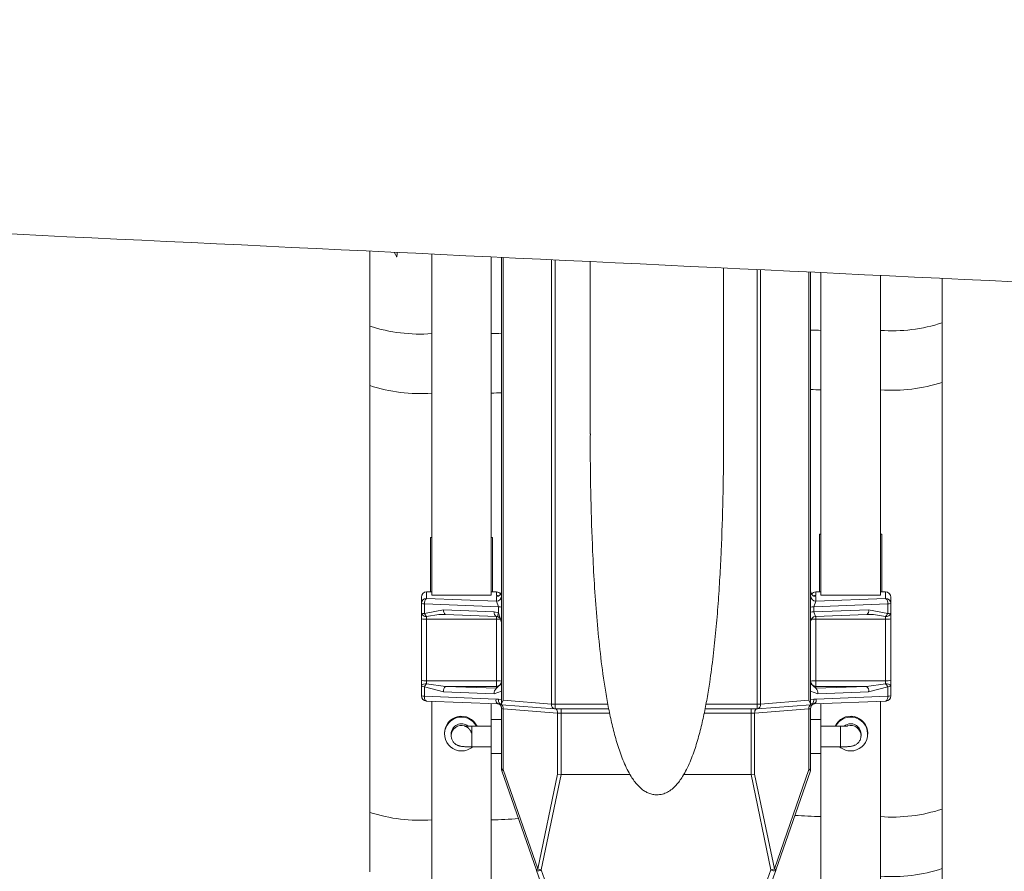
# Model space of a CAD drawing. Units: millimetres. Extents: x 0 to 0.596, y 0 to 0.42.
# Drawn here: x 0.128 to 0.148, y 0.123 to 0.14 of the extents above; entities that cross this region are included whole.
import ezdxf

# ---------------------------------------------------------------- set-up
doc = ezdxf.new("R2010")
doc.units = ezdxf.units.MM

msp = doc.modelspace()

# ---------------------------------------------------------------- linework, layer by layer
at = {"color": 7, "linetype": 'Continuous', "lineweight": 15}
for p, q in [((0.1352476106372719, 0.1353500319638917), (0.1352476106372719, 0.1338937286124406)), ((0.1357215417687633, 0.1353274487828527), (0.1357683747803378, 0.1352389242776847)), ((0.136447610637272, 0.1352928510457242), (0.1364476106372722, 0.1286712164722329)), ((0.137603610637272, 0.1352377667612229), (0.1376036106372722, 0.1286712164722329)), ((0.137803610637272, 0.1265609874687526), (0.137803610637272, 0.1352282366081949)), ((0.1395256796444628, 0.1351461787023791), (0.139525673500445, 0.1317980646554594)), ((0.142112905179951, 0.1317980656782096), (0.1421128993449856, 0.135022895704065)), ((0.143803610637272, 0.1349423320173574), (0.143803610637272, 0.1265609874687526)), ((0.144003610637272, 0.1349328018643295), (0.1440036106372722, 0.1286712164722329)), ((0.145159610637272, 0.1348777175798281), (0.1451596106372722, 0.1286712164722329)), ((0.1463596106372719, 0.1339573810234817), (0.1463596106372719, 0.1348205366616606)), ((0.1352476106372719, 0.1338937286124406), (0.1352476106372719, 0.1327381427626542)), ((0.1463596106372719, 0.1328017951736953), (0.1463596106372719, 0.1339573810234817)), ((0.1352476106372719, 0.1327381427626542), (0.1352476106372719, 0.1244521972473954)), ((0.1463596106372719, 0.1245158496584365), (0.1463596106372719, 0.1328017951736953)), ((0.144003610637272, 0.1298507763742394), (0.1439772079970079, 0.1298515877170353)), ((0.1451860132775359, 0.1298515877170353), (0.145159610637272, 0.1298507763742394)), ((0.136447610637272, 0.1297871239631983), (0.1364212079970079, 0.1297879353059942)), ((0.1376300132775359, 0.1297879353059942), (0.137603610637272, 0.1297871239631983)), ((0.1364476106372722, 0.128732606022347), (0.1363476106372722, 0.128732606022347)), ((0.1363476106372722, 0.1287322254921563), (0.1363476106372722, 0.1286071517330163)), ((0.1364476106372722, 0.1287322254921563), (0.1363476106372722, 0.1287322254921563)), ((0.1364476106372722, 0.1286712164722329), (0.1376036106372722, 0.1286712164722329)), ((0.1377036106372722, 0.128732606022347), (0.1376036106372722, 0.128732606022347)), ((0.1377036106372722, 0.1287322254921563), (0.1376036106372722, 0.1287322254921563)), ((0.1377036106372722, 0.1286625008979581), (0.1377036106372722, 0.1287322254921563)), ((0.1377036106372722, 0.1285545307849834), (0.1377036106372722, 0.1286450697494086)), ((0.1438881511395565, 0.1286604072953518), (0.1438943846542955, 0.128661056513408)), ((0.1440036106372722, 0.1287326060223471), (0.1439036106372722, 0.1287326060223471)), ((0.1439036106372722, 0.1287322254921562), (0.1439036106372722, 0.1286625008979582)), ((0.1440036106372722, 0.1287322254921562), (0.1439036106372722, 0.1287322254921562)), ((0.1439036106372722, 0.1286450697494086), (0.1439036106372722, 0.1285545307849834)), ((0.1451596106372722, 0.1286712164722329), (0.1440036106372722, 0.1286712164722329)), ((0.1452596106372722, 0.1287326060223471), (0.1451596106372722, 0.1287326060223471)), ((0.1452596106372722, 0.1287322254921562), (0.1451596106372722, 0.1287322254921562)), ((0.1452596106372722, 0.1286071517330163), (0.1452596106372722, 0.1287322254921562)), ((0.1362476106372722, 0.1285075322632071), (0.1362476106372722, 0.1286326060223471)), ((0.1362476106372722, 0.1283213581555241), (0.1362476106372722, 0.1285075322632071)), ((0.1377442858517558, 0.1284437924165711), (0.1363069354227886, 0.1284995702500724)), ((0.1363069354227886, 0.1284995702500724), (0.1363069354227886, 0.1283133961423894)), ((0.1363476106372722, 0.1286071517330163), (0.1377036106372722, 0.1285545307849834)), ((0.1377442858517557, 0.1284437924165711), (0.1377036106372722, 0.1285545307849834)), ((0.1439036106372722, 0.1285545307849833), (0.1438629354227886, 0.1284437924165711)), ((0.1453002858517558, 0.1284995702500724), (0.1438629354227886, 0.1284437924165711)), ((0.1439036106372722, 0.1285545307849834), (0.1452596106372722, 0.1286071517330163)), ((0.1453002858517558, 0.1283133961423895), (0.1453002858517558, 0.1284995702500724)), ((0.1453596106372722, 0.1286326060223471), (0.1453596106372722, 0.1285075322632071)), ((0.1453596106372722, 0.1285075322632071), (0.1453596106372722, 0.1283213581555241)), ((0.1362476106372722, 0.1282117295730728), (0.1362476106372722, 0.1283213581555241)), ((0.1366773788070341, 0.1283855753510069), (0.1363069354227885, 0.1283133961423895)), ((0.1366789048087316, 0.1282942984245233), (0.1365842716483427, 0.1282919927625536)), ((0.1365845231712077, 0.1282920052678146), (0.1367085394268418, 0.1282948192183375)), ((0.1366773788070341, 0.1283855753510069), (0.1376629354227886, 0.1283473298322303)), ((0.136714176339245, 0.1282936125745237), (0.1376997329549995, 0.1282553670557471)), ((0.1377442858517558, 0.1283269464602731), (0.1376629354227886, 0.1283473298322303)), ((0.1377442858517558, 0.1283269464602731), (0.1377442858517558, 0.1284437924165711)), ((0.1378036106372722, 0.1281369719940089), (0.1377442858517558, 0.1283269464602731)), ((0.1438629354227886, 0.1284437924165711), (0.1438629354227886, 0.1283441729467619)), ((0.1438629354227886, 0.1283441729467619), (0.1449298424675103, 0.1283855753510069)), ((0.1438997329549996, 0.1282550661010017), (0.1448930449352993, 0.1282936125745237)), ((0.1448986818477025, 0.1282948192183375), (0.1450226981033366, 0.1282920052678146)), ((0.1450230622862119, 0.1282919871496604), (0.1449283164658129, 0.1282942984245233)), ((0.1453002858517557, 0.1283133961423895), (0.1449298424675103, 0.1283855753510069)), ((0.1453596106372722, 0.1283213581555241), (0.1453596106372722, 0.1282117295730728)), ((0.136247610637272, 0.1270162959353627), (0.1362476106372722, 0.1282117295730728)), ((0.1363476106372722, 0.1282578282900237), (0.1363476106372722, 0.128203013998798)), ((0.1377036106372722, 0.128203013998798), (0.1363476106372722, 0.128203013998798)), ((0.1363476106372722, 0.128203013998798), (0.136347610637272, 0.127007580361088)), ((0.137703610637272, 0.1270075803610879), (0.1377036106372722, 0.128203013998798)), ((0.1378036106372722, 0.1281369719940089), (0.1377971838529855, 0.1281782570812185)), ((0.1452596106372722, 0.128203013998798), (0.1439036106372722, 0.128203013998798)), ((0.1439036106372722, 0.128203013998798), (0.143903610637272, 0.1270075803610879)), ((0.1452596106372722, 0.128203013998798), (0.1452596106372722, 0.1282578282900237)), ((0.145259610637272, 0.1270075803610879), (0.1452596106372722, 0.128203013998798)), ((0.1453596106372722, 0.1282117295730728), (0.145359610637272, 0.1270162959353627)), ((0.136247610637272, 0.1269005559143249), (0.136247610637272, 0.1270162959353627)), ((0.136347610637272, 0.127007580361088), (0.137703610637272, 0.1270075803610879)), ((0.136347610637272, 0.127007580361088), (0.136347610637272, 0.126949710350569)), ((0.1363476106372722, 0.126949710350569), (0.1367180540215175, 0.1268992453170041)), ((0.137703610637272, 0.1270075803610879), (0.137703610637272, 0.126899245317004)), ((0.137703610637272, 0.1268609997982274), (0.137803610637272, 0.1269528580662618)), ((0.143803610637272, 0.1269528580662618), (0.143903610637272, 0.1268609997982274)), ((0.143903610637272, 0.1270075803610879), (0.145259610637272, 0.1270075803610879)), ((0.143903610637272, 0.1270075803610879), (0.143903610637272, 0.126899245317004)), ((0.1448891672530265, 0.126899245317004), (0.1452596106372719, 0.126949710350569)), ((0.145259610637272, 0.126949710350569), (0.145259610637272, 0.1270075803610879)), ((0.145359610637272, 0.1270162959353627), (0.145359610637272, 0.1269005559143249)), ((0.136247610637272, 0.1267143818066419), (0.136247610637272, 0.1269005559143249)), ((0.1363069354227884, 0.1268925939011902), (0.1363069354227884, 0.1267064197935072)), ((0.1363069354227884, 0.1268925939011901), (0.1366773788070339, 0.1267916638340601)), ((0.1376629354227884, 0.1267534183152836), (0.1366773788070339, 0.1267916638340602)), ((0.1367180540215175, 0.126899245317004), (0.137703610637272, 0.1268609997982274)), ((0.137703610637272, 0.126899245317004), (0.1367180540215175, 0.126899245317004)), ((0.1376629354227884, 0.1267534183152835), (0.137803610637272, 0.12680557560469)), ((0.137703610637272, 0.1268609997982274), (0.137703610637272, 0.126899245317004)), ((0.143803610637272, 0.12680557560469), (0.1439442858517556, 0.1267534183152836)), ((0.143903610637272, 0.126899245317004), (0.143903610637272, 0.1268609997982274)), ((0.143903610637272, 0.1268609997982274), (0.1448891672530265, 0.1268992453170041)), ((0.1448891672530265, 0.1268992453170041), (0.143903610637272, 0.126899245317004)), ((0.1449298424675101, 0.1267916638340602), (0.1439442858517556, 0.1267534183152835)), ((0.1449298424675101, 0.1267916638340601), (0.1453002858517556, 0.1268925939011901)), ((0.1453002858517556, 0.1267064197935072), (0.1453002858517556, 0.1268925939011901)), ((0.145359610637272, 0.1269005559143249), (0.145359610637272, 0.126714381806642)), ((0.1363069354227884, 0.1267064197935072), (0.1376959432895076, 0.1266525179419055)), ((0.1363437329549994, 0.126614457017024), (0.1377327408217186, 0.1265605551654223)), ((0.136447610637272, 0.126610425938764), (0.1364476106372722, 0.1192073668403613)), ((0.137603610637272, 0.1265655661925058), (0.137603610637272, 0.1262535131584014)), ((0.137803610637272, 0.1266436545032501), (0.1377437697056448, 0.1266493808306146)), ((0.1377673336523868, 0.1265612896014816), (0.1377914792097712, 0.1265564463676581)), ((0.1377903907977235, 0.1265565374026452), (0.1377768375166741, 0.126557633095441)), ((0.1378364203752459, 0.1266283144844847), (0.137803610637272, 0.1265609874687526)), ((0.137803610637272, 0.1265423641940964), (0.137803610637272, 0.1265609874687526)), ((0.137803610637272, 0.1265423641940964), (0.1388343294390722, 0.1264608683108204)), ((0.137836420375246, 0.1266283144844847), (0.1387750212814232, 0.1265541020904168)), ((0.1427728918354718, 0.1264608683108204), (0.143803610637272, 0.1265423641940964)), ((0.1428321999931207, 0.1265541020904168), (0.143770800899298, 0.1266283144844848)), ((0.143803610637272, 0.1265609874687525), (0.143770800899298, 0.1266283144844848)), ((0.1438634515688992, 0.1266493808306145), (0.143803610637272, 0.12664365450325)), ((0.143803610637272, 0.1265609874687526), (0.143803610637272, 0.1265423641940964)), ((0.1438157420647727, 0.1265564463676581), (0.1438398876221573, 0.1265612896014816)), ((0.1438303837578699, 0.126557633095441), (0.1438168304768204, 0.1265565374026451)), ((0.1438303837578698, 0.1265576339450904), (0.1438282685130627, 0.1265574666989476)), ((0.1438634515688992, 0.1266493808306145), (0.1439112779850363, 0.1266525179419055)), ((0.1438744804528254, 0.1265605551654223), (0.1452634883195446, 0.126614457017024)), ((0.1439112779850363, 0.1266525179419055), (0.1453002858517556, 0.1267064197935072)), ((0.144003610637272, 0.1265655661925058), (0.144003610637272, 0.1262535131584014)), ((0.145159610637272, 0.1266104259387639), (0.1451596106372722, 0.1192073668403613)), ((0.137803610637272, 0.1252939654333868), (0.137803610637272, 0.1264708335442782)), ((0.138890823999955, 0.1263810098736227), (0.137836420375246, 0.1264643784457056)), ((0.137836420375246, 0.1264643784457056), (0.137836420375246, 0.1252875103348142)), ((0.1388422115434492, 0.1264605571889894), (0.1398856334262522, 0.1264605571889894)), ((0.138890823999955, 0.1251961085422789), (0.138890823999955, 0.1263810098736227)), ((0.138958014261981, 0.1263787493979205), (0.138958014261981, 0.1251847973699638)), ((0.1417529450787438, 0.1264605571889894), (0.1427650097310947, 0.1264605571889894)), ((0.142649207012563, 0.1251847973699639), (0.142649207012563, 0.1263787493979205)), ((0.143770800899298, 0.1264643784457056), (0.142716397274589, 0.1263810098736227)), ((0.142716397274589, 0.1263810098736227), (0.142716397274589, 0.1251961085422789)), ((0.143770800899298, 0.1252875103348142), (0.143770800899298, 0.1264643784457056)), ((0.143803610637272, 0.1264708335442782), (0.143803610637272, 0.1252939654333868)), ((0.137803610637272, 0.1262535131584014), (0.137603610637272, 0.1262535131584014)), ((0.137603610637272, 0.1255935131584014), (0.137603610637272, 0.1262535131584014)), ((0.144003610637272, 0.1262535131584014), (0.143803610637272, 0.1262535131584014)), ((0.144003610637272, 0.1262535131584014), (0.144003610637272, 0.1255935131584013)), ((0.136695610637272, 0.1259907735507945), (0.136695610637272, 0.125973342402245)), ((0.136825610637272, 0.125973342402245), (0.136825610637272, 0.1259409443069509)), ((0.137603610637272, 0.1261235131584013), (0.137225610637272, 0.1261235131584013)), ((0.144381610637272, 0.1261235131584014), (0.144003610637272, 0.1261235131584014)), ((0.144781610637272, 0.1259409443069509), (0.144781610637272, 0.125973342402245)), ((0.144911610637272, 0.125973342402245), (0.144911610637272, 0.1259907735507945)), ((0.136825610637272, 0.1259409443069509), (0.1368263789221621, 0.12593188324857)), ((0.1368258138416406, 0.1259319652567297), (0.136825610637272, 0.1259409443069509)), ((0.137225610637272, 0.1257235131584014), (0.137603610637272, 0.1257235131584014)), ((0.137603610637272, 0.1255935131584014), (0.137803610637272, 0.1255935131584014)), ((0.137603610637272, 0.1255935131584014), (0.1376036106372722, 0.1192073668403613)), ((0.143803610637272, 0.1255935131584013), (0.144003610637272, 0.1255935131584013)), ((0.144003610637272, 0.1257235131584014), (0.144381610637272, 0.1257235131584014)), ((0.144003610637272, 0.1255935131584014), (0.1440036106372722, 0.1192073668403613)), ((0.1378091351158363, 0.125261187760354), (0.1384800190682851, 0.1233274900519502)), ((0.137836420375246, 0.1252875103348142), (0.1385073043276948, 0.1233538126264104)), ((0.1430999169468492, 0.1233538126264104), (0.143770800899298, 0.1252875103348142)), ((0.1431272022062589, 0.1233274900519502), (0.1437980861587077, 0.125261187760354)), ((0.1385073043276948, 0.1233538126264104), (0.138890823999955, 0.1251961085422789)), ((0.138959855232961, 0.1251847064426794), (0.1385744945897208, 0.1233335671386798)), ((0.1388908239999549, 0.1251961085422789), (0.138958014261981, 0.1251847973699638)), ((0.138958014261981, 0.1251847973699639), (0.138959855232961, 0.1251847064426794)), ((0.138959855232961, 0.1251847064426794), (0.1402999799086165, 0.1251847064426795)), ((0.1413385986276418, 0.1251847064426795), (0.142647366041583, 0.1251847064426795)), ((0.142647366041583, 0.1251847064426795), (0.142649207012563, 0.1251847973699639)), ((0.1430327266848231, 0.1233335671386798), (0.142647366041583, 0.1251847064426795)), ((0.142649207012563, 0.1251847973699638), (0.142716397274589, 0.1251961085422789)), ((0.142716397274589, 0.1251961085422789), (0.1430999169468492, 0.1233538126264104)), ((0.1352476106372719, 0.1244521972473954), (0.1352476106372719, 0.123296611397609)), ((0.1463596106372719, 0.1233602638086501), (0.1463596106372719, 0.1245158496584365)), ((0.1384800190682851, 0.1233274900519502), (0.1384802676570086, 0.1233269095516044)), ((0.1384804840245689, 0.1233261794038183), (0.1384802676570086, 0.1233269095516044)), ((0.1384804840245689, 0.1233261794038183), (0.138740189660366, 0.1226099495409162)), ((0.1385744945897208, 0.1233335671386798), (0.1388342002255178, 0.1226173372757777)), ((0.1427730210490261, 0.1226173372757777), (0.1430327266848231, 0.1233335671386798)), ((0.142867031614178, 0.1226099495409162), (0.143126737249975, 0.1233261794038183)), ((0.1431269536175354, 0.1233269095516044), (0.143126737249975, 0.1233261794038183)), ((0.1431269536175354, 0.1233269095516044), (0.1431272022062589, 0.1233274900519502)), ((0.1463596106372719, 0.1222283224794534), (0.1463596106372719, 0.1233602638086501))]:
    msp.add_line(p, q, dxfattribs=at)
at = {"color": 8, "linetype": 'Continuous', "lineweight": 15}
for p, q in [((0.137836420375246, 0.1352266731990765), (0.137836420375246, 0.1266283144844847)), ((0.1387750212814232, 0.1265541020904168), (0.1387750212814232, 0.1351819481477364)), ((0.1388422115434492, 0.1351787464803409), (0.1388422115434492, 0.1265518416147146)), ((0.1427650097310947, 0.1265518416147146), (0.1427650097310947, 0.1349918221452114)), ((0.1428321999931207, 0.134988620477816), (0.1428321999931207, 0.1265541020904168)), ((0.143770800899298, 0.1266283144844848), (0.143770800899298, 0.1349438954264759)), ((0.1439772079970079, 0.1287326060223471), (0.1439772079970079, 0.1298515877170353)), ((0.1451860132775359, 0.1298515877170353), (0.1451860132775359, 0.1287326060223471)), ((0.1364212079970079, 0.128732606022347), (0.1364212079970079, 0.1297879353059942)), ((0.1376300132775359, 0.1297879353059942), (0.1376300132775359, 0.128732606022347)), ((0.1363476106372722, 0.128732606022347), (0.1363476106372722, 0.1287322254921563)), ((0.1377036106372722, 0.1287322254921563), (0.1377036106372722, 0.128732606022347)), ((0.1439036106372722, 0.128732606022347), (0.1439036106372722, 0.1287322254921562)), ((0.1452596106372722, 0.1287322254921562), (0.1452596106372722, 0.1287326060223471)), ((0.1365842716483427, 0.1282919927625536), (0.1363476106372722, 0.1282578282900237)), ((0.1438629354227886, 0.1283441729467619), (0.1438997413976615, 0.1282550664308032)), ((0.1452596106372722, 0.1282578282900237), (0.1450230622862119, 0.1282919871496604)), ((0.1377036106372722, 0.1282562586064612), (0.1377036106372722, 0.128203013998798)), ((0.1439036106372722, 0.128203013998798), (0.1439036106372722, 0.1282552165783744)), ((0.137803610637272, 0.1265554008312922), (0.1377903907977235, 0.1265565374026452)), ((0.1388422115434492, 0.1265518416147146), (0.1398680292495047, 0.1265518416147146)), ((0.1388422115434492, 0.1264605571889894), (0.1388422115434492, 0.1265518416147146)), ((0.141770549738245, 0.1265518416147146), (0.1427650097310947, 0.1265518416147146)), ((0.1427650097310947, 0.1265518416147146), (0.1427650097310947, 0.1264605571889894)), ((0.1438168304768204, 0.1265565374026451), (0.143803610637272, 0.1265554008312922)), ((0.138958014261981, 0.1263787493979205), (0.138958014261981, 0.1264605571889894)), ((0.139901410036576, 0.1263787493979205), (0.138958014261981, 0.1263787493979205)), ((0.142649207012563, 0.1263787493979205), (0.141737168035783, 0.1263787493979205)), ((0.142649207012563, 0.1263787493979205), (0.142649207012563, 0.1264605571889894)), ((0.137225610637272, 0.1257235131584014), (0.137225610637272, 0.1261235131584013)), ((0.144381610637272, 0.1261235118401492), (0.144381610637272, 0.1257235131680287))]:
    msp.add_line(p, q, dxfattribs=at)
at = {"color": 8, "linetype": 'Continuous', "lineweight": 15, "flags": 128}
for points in [[(0.1377036106372722, 0.1286625008979581), (0.1377231196694738, 0.1286605867377794), (0.1377254398786726, 0.1286600984156442)], [(0.1438806856604478, 0.1286598477954111), (0.1438841016050706, 0.1286605867377794), (0.1439036106372722, 0.1286625008979582)]]:
    msp.add_lwpolyline(points, dxfattribs=at)
at = {"color": 7, "linetype": 'Continuous', "lineweight": 15, "flags": 128}
for points in [[(0.136714176339245, 0.1282936125745237), (0.136710118680826, 0.1282942787428049), (0.1367085135212529, 0.1282948294340741)], [(0.1448987107047971, 0.1282948306007762), (0.1448971025937184, 0.1282942787428049), (0.1448930449352993, 0.1282936125745237)], [(0.1377768375166741, 0.1265576330954411), (0.1377696736033738, 0.1265598010327381), (0.1377673913062488, 0.1265612478689951)], [(0.1438394355904635, 0.1265609694025026), (0.1438375476711701, 0.1265598010327381), (0.1438303837578698, 0.126557633095441)], [(0.137803610637272, 0.1264708335442782), (0.1378016891653123, 0.1264902683387224), (0.1378013889553892, 0.1264917156602067)], [(0.143803610637272, 0.1264708335442782), (0.1438055321092317, 0.1264902683387223), (0.1438067230290425, 0.1264954939686994)]]:
    msp.add_lwpolyline(points, dxfattribs=at)
at = {"color": 8, "linetype": 'Continuous', "lineweight": 15}
for centre, radius, start, end in [((0.1362208254216523, 0.1368765432472603), 0.003137567555006784, 251.9298431678648, 274.1449870039445), ((0.1444797967577121, 0.1498064988363546), 0.01600275030533652, 267.5782819756588, 268.294825426516), ((0.145386395852892, 0.1369401956582978), 0.003137567555003181, 265.8550129960468, 288.0701568321492), ((0.1371274245170648, 0.1497428464187856), 0.01600275029880456, 271.7051745733476, 272.4217180244972), ((0.1362208254216519, 0.1357209573974712), 0.003137567555004043, 251.929843167855, 274.1449870039547), ((0.1444797967575519, 0.1486509129821207), 0.01600275030088622, 267.5782819755592, 268.2948254266157), ((0.1453863958528918, 0.135784609808513), 0.003137567555004719, 265.8550129960519, 288.0701568321437), ((0.1371274245169745, 0.1485872605715061), 0.01600275030131297, 271.7051745734037, 272.421718024441), ((0.1377036666776298, 0.128632116937157), 0.0001001085706848083, 34.28000890067484, 90.03207393849779), ((0.1377345735970556, 0.1285998028822777), 5.484336002097395e-05, 88.20222308819314, 124.372492382655), ((0.1439035451423748, 0.1286321344983138), 0.0001000910152708985, 89.96250830846736, 145.6086060833834), ((0.1438723796961893, 0.1285993126489489), 5.539931338391963e-05, 55.68499418242717, 91.97064031404912), ((0.1367845886456462, 0.1283716447159896), 0.0001081111099158079, 172.5965796200172, 225.2773723475044), ((0.1377450494161214, 0.128326707147886), 8.466405973387025e-05, 165.9019199377888, 237.4005130751816), ((0.13780599245843, 0.1282836199646646), 7.539821303563344e-05, 144.9258846167686, 210.8387711610871), ((0.1448366974658192, 0.128366818011578), 9.501488895159427e-05, 310.7431098827078, 11.38582052213031), ((0.1377144174536171, 0.1275505722338462), 0.0006525312589699419, 83.41449799544596, 90.94894040162771), ((0.1438914162822707, 0.1276020821433965), 0.0006010555690867168, 88.83749015644803, 97.46967900631773), ((0.1363884636963449, 0.1266856987352896), 8.412028080525852e-05, 165.7397579739248, 237.8764035995845), ((0.137777289587153, 0.1266317663348847), 8.395147011556246e-05, 165.6889584208669, 238.0252768946494), ((0.1378612709547375, 0.1266336417488065), 0.0001185506736991173, 172.3707450406372, 217.6370729898824), ((0.1377724070046076, 0.1265081242461099), 4.970669571872609e-05, 51.11530723156119, 84.886262842499), ((0.1377290040066461, 0.1264701346618562), 0.0001075704897616058, 356.9325742379912, 41.86827823995879), ((0.1388565875439308, 0.1265405077380199), 8.26913634943298e-05, 170.5376946650245, 254.3850662516421), ((0.142750633730613, 0.1265405077380199), 8.269136349445482e-05, 285.614933748455, 9.462305334902753), ((0.1438782172678985, 0.126470134661856), 0.0001075704897622914, 138.1317217602097, 183.0674257618726), ((0.1438348142699359, 0.1265081242461106), 4.970669571788558e-05, 95.11373715707384, 128.8846927685625), ((0.1437608471582642, 0.1266297846240574), 0.000104458969902925, 318.7932936620584, 10.81259056005605), ((0.1438299153321763, 0.1266317690801928), 8.396663946353852e-05, 301.9881231550754, 14.30646776947557), ((0.145218757578199, 0.1266856987352896), 8.412028080537933e-05, 302.123596400477, 14.26024202605193), ((0.1387839910624128, 0.1263867294058964), 0.0001069859317542762, 356.9354722195492, 43.63565109333144), ((0.1428232302121314, 0.1263867294058963), 0.0001069859317544803, 136.3643489067501, 183.0645277804164), ((0.1370254997814521, 0.1259403627676121), 0.0001998899901172513, 73.3724222678575, 179.8333093282162), ((0.1445817981454487, 0.1259404668017899), 0.0001998101565257938, 359.7911772803009, 106.3931240614225), ((0.137847094553908, 0.1252491429103459), 3.98245822380956e-05, 105.5470677950646, 162.3953278381652), ((0.1437601267206357, 0.1252491429103457), 3.982458223840894e-05, 17.60467216206868, 74.45293220468552), ((0.1362208254216521, 0.1274350118822137), 0.003137567555005354, 251.9298431678595, 274.1449870039505), ((0.1453863958528921, 0.127498664293252), 0.003137567555002615, 265.8550129960445, 288.0701568321509), ((0.1372170154346206, 0.1379422736854278), 0.01364210138434663, 271.6238875978404, 273.8453222110249), ((0.1443950639716602, 0.1381313228417632), 0.01376758550195899, 266.259492364676, 268.3706912847672), ((0.1385179785063569, 0.1233154452019421), 3.982458223817758e-05, 105.5470677951147, 162.3953278380561), ((0.1385199802017196, 0.1234254283037522), 0.0001068189690438896, 248.299878923421, 300.6867262058073), ((0.1430872410728244, 0.1234254283037525), 0.0001068189690441593, 239.3132737942689, 291.700121076509), ((0.1430892427681871, 0.1233154452019422), 3.982458223808143e-05, 17.60467216190399, 74.45293220496856), ((0.1453863958528918, 0.1263430784434683), 0.003137567555005264, 265.8550129960541, 288.0701568321415)]:
    msp.add_arc(centre, radius, start, end, dxfattribs=at)
at = {"color": 7, "linetype": 'Continuous', "lineweight": 15}
for centre, radius, start, end in [((0.1364262597302492, 0.1297206676325058), 6.745709677477546e-05, 71.54794988659798, 94.29479234205506), ((0.1376249615442949, 0.1297206676325032), 6.745709677736013e-05, 85.70520765834597, 108.4520501129168), ((0.1439822597302491, 0.1297843200435468), 6.745709677485227e-05, 71.54794988654581, 94.29479234197926), ((0.1451809615442949, 0.1297843200435443), 6.745709677733382e-05, 85.7052076583442, 108.4520501129243), ((0.1363476106372722, 0.128632606022347), 0.0001000000000000167, 90, 180), ((0.1363474207341848, 0.1286324153938608), 9.981027895425715e-05, 89.89098665884394, 179.8905702451693), ((0.1377038005403595, 0.1287448798477041), 9.981027895431406e-05, 269.8909866589085, 359.8905702451065), ((0.1377036106372722, 0.128632606022347), 0.0001000000000000167, 34.10125021887517, 90), ((0.1377038005403597, 0.1286543408832787), 9.98102789541194e-05, 269.8909866587967, 359.8905702452178), ((0.1439034207341849, 0.1287448798477041), 9.981027895434025e-05, 180.109429754927, 270.1090133411089), ((0.1439034207341849, 0.1286543408832789), 9.981027895431406e-05, 180.1094297548952, 270.1090133411091), ((0.1439036106372722, 0.128632606022347), 9.999999999999748e-05, 90, 145.7755079800274), ((0.1452596106372722, 0.1286326060223471), 9.999999999998899e-05, 0, 90), ((0.1452598005403595, 0.1286324153938607), 9.981027895434181e-05, 0.1094297548943368, 90.10901334107632), ((0.1363474207341848, 0.1285073416347208), 9.9810278954314e-05, 89.89098665889178, 179.8905702451216), ((0.1362962465922517, 0.1286449228532723), 0.0001457450868991522, 250.5061532573625, 274.2058036125858), ((0.1364186810428635, 0.1285188007640241), 0.0001133882545626807, 128.8135479405817, 189.7644943156977), ((0.1451885402316805, 0.128518800764024), 0.0001133882545629627, 350.2355056843854, 51.18645205931355), ((0.1452598005403596, 0.1285073416347208), 9.981027895425838e-05, 0.1094297548466292, 90.1090133411242), ((0.1453109746822927, 0.128644922853273), 0.0001457450868998153, 265.794196387435, 289.4938467425481), ((0.1362962465922518, 0.1284587487455901), 0.0001457450868999143, 250.506153257399, 274.2058036124981), ((0.1363327007467984, 0.1283448272599465), 8.82673529770533e-05, 195.419640048618, 279.72487952503), ((0.1365126379376852, 0.128421297815984), 0.0002322849452704819, 207.6793485454109, 224.7282980370719), ((0.1377549746822923, 0.1282984398133692), 0.0001457450869011472, 70.50615325750042, 94.20580361238515), ((0.1438522465922517, 0.1282984398133726), 0.0001457450868978271, 85.79419638738743, 109.4938467428343), ((0.1438522465922516, 0.1281988203435626), 0.0001457450868985758, 85.79419638736552, 109.493846742684), ((0.1452745205277459, 0.1283448272599466), 8.826735297709864e-05, 260.2751204750133, 344.5803599513363), ((0.1450945833368551, 0.1284212978159869), 0.0002322849452753738, 315.2717019631321, 332.3206514544274), ((0.1453109746822927, 0.1284587487455895), 0.0001457450868992894, 265.7941963874198, 289.493846742621), ((0.1363228005403598, 0.1284963935106476), 0.0002944266952603534, 255.2040551768045, 274.8338060357701), ((0.1439036106372722, 0.1281551413113838), 0.0001000000000000167, 92.09756547538458, 180), ((0.1452844207341849, 0.1284963935106446), 0.0002944266952573031, 265.1661939641271, 284.7959448232928), ((0.136322800540359, 0.1273009598729339), 0.0002944266952566628, 255.2040551767321, 274.8338060359392), ((0.1363286510337781, 0.1268619844140852), 8.975135930227707e-05, 77.8046269181232, 154.5477009554742), ((0.1365833269490467, 0.1267388045151891), 0.0003162964606725617, 138.1795915863308, 150.9076234098449), ((0.1377284207341846, 0.12671420084924), 0.0002944266952586537, 75.20405517676656, 94.83380603584062), ((0.1377038005403593, 0.1269990554152995), 9.981027895428625e-05, 269.8909866588926, 359.8905702451224), ((0.1438788005403593, 0.12671420084924), 0.0002944266952586537, 85.16619396415938, 104.7959448232335), ((0.1439034207341847, 0.1269990554152995), 9.98102789543679e-05, 180.1094297548951, 270.1090133410771), ((0.1452844207341846, 0.1273009598729355), 0.0002944266952583181, 265.1661939641655, 284.7959448232626), ((0.1452785702407658, 0.126861984414085), 8.975135930243575e-05, 25.45229904461494, 102.1953730817986), ((0.1450238943254994, 0.1267388045151907), 0.0003162964606698521, 29.09237659010022, 41.82040841372381), ((0.1362962465922517, 0.127037946504391), 0.0001457450869000543, 250.506153257407, 274.2058036124832), ((0.136789124427109, 0.1268108943480118), 0.0001133882545628353, 128.8135479406494, 189.7644943156558), ((0.1377746810428635, 0.1267726488292352), 0.0001133882545628306, 128.8135479406297, 189.764494315642), ((0.1438325402316805, 0.1267726488292352), 0.0001133882545627807, 350.2355056843411, 51.1864520593834), ((0.1448180968474352, 0.1268108943480119), 0.0001133882545626807, 350.2355056843039, 51.18645205941833), ((0.1453109746822925, 0.1270379465043892), 0.0001457450868982703, 265.7941963873684, 289.4938467427388), ((0.136347610637272, 0.1267143818066419), 0.0001000000000000001, 180, 267.777694552121), ((0.1362962465922515, 0.1268517723967074), 0.0001457450868993708, 250.5061532573813, 274.2058036125685), ((0.138838626667231, 0.1274449951029096), 0.0008931606825271042, 265.9162918952825, 270.229968507225), ((0.142768594607313, 0.1274449951029083), 0.0008931606825258293, 269.7700314927763, 274.083708104725), ((0.145259610637272, 0.126714381806642), 0.0001000000000000001, 272.2223054478806, 0), ((0.1453109746822926, 0.1268517723967062), 0.0001457450868981883, 265.7941963873552, 289.4938467427394), ((0.1378320878852715, 0.1265289670397016), 6.473373883658347e-05, 243.9016354261259, 273.8375519398034), ((0.1388422115434492, 0.1265605571889894), 0.0001000000000000167, 265.479197480797, 270.0000000000008), ((0.1389544293857618, 0.1272719028860537), 0.0008931606824653525, 265.9162918950622, 270.2299685073032), ((0.1426527918887777, 0.1272719028861861), 0.000893160682597674, 269.770031493021, 274.0837081046226), ((0.1427650097310947, 0.1265605571889894), 9.999999999999088e-05, 270.0000000000008, 274.5208025192217), ((0.1437751333892726, 0.1265289670397017), 6.473373883669443e-05, 266.1624480601067, 296.0983645737227), ((0.1370257526130972, 0.1259895896670653), 0.0003301440985122317, 23.93196800608709, 179.7945391518466), ((0.1370258372023099, 0.1259738869505418), 0.0003292888766103955, 27.02581669863634, 269.9605780140091), ((0.1370256693379586, 0.1259726299985919), 0.0002000599691076992, 50.37494809303008, 179.7959721323628), ((0.1445814686614468, 0.1259895896670653), 0.0003301440985122393, 0.2054608481581862, 156.0680319939104), ((0.1445813015544036, 0.125973836370073), 0.0003292383632789382, 270.0537882229204, 152.9598170644422), ((0.1445815575629186, 0.1259721426760566), 0.0002004386728336096, 89.98482859399408, 129.9897580924517), ((0.1445820428397591, 0.1259730137417303), 0.0001995680681418295, 0.09435812588566715, 90.12408497009342), ((0.1370257037151312, 0.1259753036910344), 0.0003307055522581477, 269.9838739672441, 310.4145435725169), ((0.1445815314781227, 0.1259753415225923), 0.0003307433801904435, 229.5878694565056, 270.0137130037299), ((0.1378320878852713, 0.1253520989288102), 6.473373883658736e-05, 243.9016354262907, 273.8375519399505), ((0.1379028899737174, 0.125293968379323), 9.927933648917018e-05, 180.0017001494776, 199.6353578250362), ((0.1437751333892723, 0.1253520989288121), 6.473373883841866e-05, 266.16244806048, 296.0983645732737), ((0.1437043313008274, 0.1252939683793229), 9.927933648833784e-05, 340.3646421748794, 359.9982998506042), ((0.1386315470378147, 0.1236445289965869), 0.0003161522717086535, 246.8597141439572, 259.6035173737185), ((0.1429756742367278, 0.1236445289965916), 0.0003161522717135239, 280.396482626387, 293.1402858559519)]:
    msp.add_arc(centre, radius, start, end, dxfattribs=at)
for points, knots in [([(0.04095193105780318, 0.1398432932452106), (0.04289632876115029, 0.1397506412069105), (0.04678512498751469, 0.1395653370912522), (0.05261889465423561, 0.1392873535029849), (0.05845291350897364, 0.139009358040718), (0.06428715760315769, 0.1387313518456189), (0.07012156158471801, 0.138453338031764), (0.07595609140402185, 0.1381753182216447), (0.08341144393170392, 0.1378200649693152), (0.09248769340684601, 0.1373875747372267), (0.1031848647540552, 0.1368778463377033), (0.1154777399774914, 0.1362920814275408), (0.1293663260029064, 0.1356302796767231), (0.1448506071883362, 0.1348924418306006), (0.1603349355968506, 0.1341546017342625), (0.1706578380706897, 0.1336627075329227), (0.1758192893368699, 0.1334167604308584)], [0, 0, 0, 0, 0.04326226165304611, 0.08652454154350672, 0.1297868174721293, 0.1730490990919813, 0.2163113840589081, 0.2595736678464253, 0.30283595373489, 0.3821501362591402, 0.4614643236474241, 0.5407785134147006, 0.6555838800467916, 0.7703892509948564, 0.8851946248465891, 0.9999999999999999, 0.9999999999999999, 0.9999999999999999, 0.9999999999999999]), ([(0.1357665507249548, 0.1352423721362518), (0.1357666324644081, 0.1352419709816144), (0.1357668421276951, 0.1352409420121695), (0.1357673535765372, 0.135239792718311), (0.1357678958209061, 0.1352391374767406), (0.1357681743272976, 0.1352389621484504), (0.1357683091317832, 0.1352389366803955), (0.1357683747803378, 0.135238924277685)], [0, 0, 0, 0, 0.2796076864900361, 0.7171991525750003, 0.8707848099421873, 0.9370733813039939, 1, 1, 1, 1]), ([(0.1357683747803378, 0.135238924277685), (0.1357684406548931, 0.1352389260733717), (0.1357685760677831, 0.1352389297646166), (0.1357688552434187, 0.1352390611679382), (0.1357694043935483, 0.1352396294585514), (0.1357705318882109, 0.1352423011323693), (0.1357726897843555, 0.1352533196296965), (0.1357750042013098, 0.135278177381664), (0.135776772332007, 0.1353041076802972), (0.1357775417763287, 0.1353215527539766), (0.1357776838358553, 0.1353247735703992)], [0, 0, 0, 0, 0.003138506794042764, 0.006451569556689874, 0.0141436931114436, 0.03608158466370119, 0.1125125741028688, 0.4058676090850832, 0.8903076365821092, 1, 1, 1, 1]), ([(0.1408192892902874, 0.1247922498669826), (0.1407925531134615, 0.1247936955635204), (0.1407390783374729, 0.1247965870875783), (0.140661825576678, 0.1248202449368764), (0.1405899984225648, 0.1248561819708456), (0.1405173715113957, 0.1249080075834277), (0.1404464939986407, 0.1249758408032761), (0.1403789599671419, 0.125058602709238), (0.1403095179043809, 0.1251619448568519), (0.1402409026885528, 0.1252866384460537), (0.1401746031593545, 0.1254322025484783), (0.1401166581305546, 0.1255812446636572), (0.1400482741084705, 0.1257831286023672), (0.1399761857805643, 0.1260397202949027), (0.1399047369334647, 0.1263513087877687), (0.1398446228070433, 0.1266652549206556), (0.1397763526517707, 0.1270859024145991), (0.139708913863966, 0.1276143871758742), (0.1396481592447063, 0.1282506994669655), (0.1396028495373876, 0.1288882794437772), (0.139562998264626, 0.1296542543304167), (0.1395360163613587, 0.1305486912663146), (0.1395243404320957, 0.1313070927941603), (0.1395266119121417, 0.1317246270316166), (0.1395270289709833, 0.1318012890941686)], [0, 0, 0, 0, 0.01079796311577161, 0.02159690454281283, 0.03239870694647626, 0.04320456573337186, 0.05761097380609448, 0.07202276455037473, 0.08643886361285562, 0.1080596116063633, 0.1296846250363311, 0.1513109469969038, 0.172938405216004, 0.2161898224757991, 0.259444422103762, 0.3027005050997948, 0.3459574121021758, 0.4324685826557707, 0.5189826212903206, 0.6054981538268894, 0.6920145719233509, 0.8304403050550412, 0.9688677124554854, 1, 1, 1, 1]), ([(0.1421115474323799, 0.1318014181208571), (0.1421119652127402, 0.1317245650743158), (0.1421142358231561, 0.131306873520169), (0.1421025491327061, 0.1305483460962521), (0.1420768721876205, 0.1296965769341477), (0.1420425420694507, 0.1290157232322997), (0.1420093506251601, 0.1285055045696645), (0.1419671535786001, 0.1279959350883214), (0.1419140048796567, 0.1274873751751993), (0.1418553940105873, 0.127043763904007), (0.1417939444016794, 0.1266651975776289), (0.1417338328303271, 0.1263512652056463), (0.14166238470329, 0.1260396888825055), (0.1415902976194522, 0.1257831061968385), (0.1415219146336441, 0.1255812283932149), (0.1414639702603962, 0.125432190517829), (0.1413976717418886, 0.1252866288275057), (0.1413290563753612, 0.1251619414250189), (0.1412596172495192, 0.1250585923030531), (0.1411920761203208, 0.124975862103716), (0.1411148031609299, 0.1249017678204884), (0.1410261974109805, 0.1248417193179723), (0.1409262581657947, 0.1248000610791072), (0.1408549409154576, 0.1247948532635825), (0.1408192892902874, 0.1247922498669826)], [0, 0, 0, 0, 0.03121048264472514, 0.1696270426253335, 0.3080431284753508, 0.3772523681965788, 0.446461607153153, 0.515670698615852, 0.5848794533414787, 0.6540872687596219, 0.6973429560278698, 0.7405980482122696, 0.7838518951023371, 0.8271028068797786, 0.8487301077927009, 0.8703563379512347, 0.8919813256267886, 0.9136021161382601, 0.9280182796022945, 0.9424301685553241, 0.9568367042233612, 0.9712345148546628, 0.9856200808445096, 1, 1, 1, 1]), ([(0.1377517926655225, 0.128658648167944), (0.1377354758140713, 0.1286598972205845), (0.1377190880760923, 0.1286611516995786), (0.1377036772978789, 0.1286624950870237), (0.1377036106372722, 0.1286625008979581)], [0, 0, 0, 0, 0.995674416578746, 1, 1, 1, 1]), ([(0.1378036106372722, 0.1287446892192178), (0.1378030478064997, 0.1287366906493757), (0.1378019615594885, 0.1287212536423594), (0.1377938946419871, 0.1287004462909927), (0.1377830875177793, 0.128683575090193), (0.1377708136260749, 0.128670862350364), (0.137758834080723, 0.1286621096645239), (0.1377486768053339, 0.1286568003857086), (0.1377419458533517, 0.128654210317884), (0.1377389495179242, 0.128653400011058), (0.1377393103825196, 0.1286534831717422), (0.137739426921081, 0.1286535100278723)], [0, 0, 0, 0, 0.1618775367990421, 0.3124189349722548, 0.4484352713080144, 0.5717889789459616, 0.6816369317770727, 0.7772616925789125, 0.8654216519952577, 0.9565389143533825, 1, 1, 1, 1]), ([(0.1438677558764003, 0.1286535310498652), (0.1438677770258148, 0.1286535212243796), (0.1438678267779995, 0.1286534981107671), (0.1438628400591778, 0.1286550155982296), (0.1438533287891912, 0.1286592577226263), (0.1438405855244355, 0.1286673394676402), (0.1438268736229332, 0.128680093774603), (0.1438147106963653, 0.1286976107114764), (0.143805530565103, 0.1287195939102865), (0.143804277120361, 0.12873597764228), (0.1438036106372722, 0.1287446892192178)], [0, 0, 0, 0, 0.07403461821926582, 0.1741600933105567, 0.273088089452043, 0.3865271558109406, 0.5211094894896334, 0.6683809080791956, 0.8236711126354471, 1, 1, 1, 1]), ([(0.1439036106372722, 0.1286625008979582), (0.1439035439766536, 0.1286624950870248), (0.1438881033270265, 0.1286611490961151), (0.1438716838241409, 0.1286598921859805), (0.1438553352077948, 0.1286586407021983)], [0, 0, 0, 0, 0.004317215933391494, 1, 1, 1, 1]), ([(0.1376997329549995, 0.1282553670557471), (0.1377028649778615, 0.1282551541725621), (0.1377141721878516, 0.1282543856229753), (0.1377283241590615, 0.1282508041416649), (0.1377389557854621, 0.1282459966349024), (0.1377415152267802, 0.1282448392831501)], [0, 0, 0, 0, 0.2253365701434758, 0.8135087224406474, 0.9999999999999999, 0.9999999999999999, 0.9999999999999999, 0.9999999999999999]), ([(0.1377415152267802, 0.12824483928315), (0.1377439132997339, 0.1282435977716328), (0.1377530790213639, 0.1282388525661335), (0.1377669347385005, 0.1282280417348358), (0.1377817339399837, 0.1282107518234042), (0.1377916021700639, 0.1281945286987596), (0.1377946537755185, 0.1281838339948426), (0.1377954684404313, 0.1281809789075246)], [0, 0, 0, 0, 0.07781633021022347, 0.2974233206127071, 0.5635432374070968, 0.8834823126091501, 1, 1, 1, 1]), ([(0.1376959432895076, 0.1266525179419055), (0.1377039152283928, 0.126652110944749), (0.137719862586937, 0.1266512967727294), (0.1377357995065771, 0.1266500195709096), (0.1377437697056448, 0.1266493808306145)], [0, 0, 0, 0, 0.4998908667584233, 1, 1, 1, 1]), ([(0.1377327898090561, 0.126560457223609), (0.1377373764961216, 0.1265602809470383), (0.1377517383486565, 0.1265597289891486), (0.1377666828746583, 0.1265584880180433), (0.1377768546275137, 0.1265576433708875)], [0, 0, 0, 0, 0.3193659769385015, 1, 1, 1, 1]), ([(0.1377390956590358, 0.1265620837215067), (0.1377393701270222, 0.1265620260112637), (0.137739917032274, 0.1265619110177613), (0.1377464649066149, 0.126559711828349), (0.1377570592370355, 0.1265545280310238), (0.137770299962456, 0.1265452704267605), (0.1377837833446001, 0.1265311815997603), (0.1377953567418657, 0.1265129087399778), (0.1377993163581946, 0.1264986529503572), (0.1378012972231101, 0.1264915212509304)], [0, 0, 0, 0, 0.1169487784618401, 0.2330322817221396, 0.350902871083644, 0.4898173878835906, 0.6512862738995827, 0.8255500714652536, 1, 1, 1, 1]), ([(0.1438067677110326, 0.1264952513834068), (0.143808957213497, 0.1265020975150518), (0.1438131914193408, 0.1265153370208708), (0.143824195666731, 0.1265319338089875), (0.1438363936096737, 0.1265446635570246), (0.143848390265173, 0.1265534124111637), (0.1438585437620316, 0.1265587225361551), (0.1438652756145464, 0.1265613124023117), (0.1438682717359862, 0.1265621227570587), (0.1438679108869877, 0.1265620395928817), (0.1438677943534631, 0.1265620127356236)], [0, 0, 0, 0, 0.1748000262373631, 0.338039944967552, 0.4860828179955803, 0.6179167680629084, 0.7326807633476786, 0.838485882042009, 0.9478402059634299, 1, 1, 1, 1]), ([(0.1438307502997429, 0.1265576686877067), (0.1438410205151988, 0.1265585222819401), (0.143855837597031, 0.1265597537824535), (0.1438700647884526, 0.1265602950302002), (0.1438744306372098, 0.126560461121014)], [0, 0, 0, 0, 0.6931334774461816, 1, 1, 1, 1]), ([(0.1372256099338175, 0.1261235750534848), (0.1372197089133187, 0.1261235654571553), (0.1372029895027694, 0.1261235382677949), (0.1371759995381024, 0.1261240418289686), (0.1371463649490909, 0.1261250069285551), (0.1371212803929476, 0.1261263248232026), (0.137101949026459, 0.1261277603940762), (0.1370889121516911, 0.1261290695655451), (0.1370818066178136, 0.1261300250964665), (0.1370802888682074, 0.126130332678367), (0.1370840491578967, 0.1261295977457064), (0.1370929602070166, 0.1261272031117057), (0.1371067456330378, 0.126122300563739), (0.1371249591835133, 0.1261137162738201), (0.1371461623072516, 0.1261003293126234), (0.1371679542085029, 0.1260817371638309), (0.1371882042733695, 0.1260584458451875), (0.1372046076158462, 0.1260309652829011), (0.1372143214814661, 0.1260103975465409), (0.137216824259432, 0.1259989540251244), (0.1372169791625526, 0.1259982457572704)], [0, 0, 0, 0, 0.04089146561267129, 0.1158581302471016, 0.1901326002028819, 0.2628889652482191, 0.3259135518957568, 0.3829869738238998, 0.4323749117749272, 0.474432935410941, 0.5122829445602614, 0.5494599084176106, 0.5905429795776429, 0.6412448185489552, 0.7029937751960927, 0.7712422839255008, 0.8434162065848194, 0.9183504697619974, 0.9949465085571595, 1, 1, 1, 1]), ([(0.1445258893499251, 0.1261301245604473), (0.144525984753061, 0.1261301438617787), (0.1445267103368844, 0.1261302906570981), (0.144523230349102, 0.1261296853729503), (0.1445153037306682, 0.1261287478350635), (0.1445011473340697, 0.1261274137209138), (0.1444814413901895, 0.1261260594415819), (0.1444565245241738, 0.1261248367725043), (0.1444276370336768, 0.1261239632090654), (0.1444020341971755, 0.1261235173524897), (0.1443864986919924, 0.1261235612459706), (0.1443816123220813, 0.1261235750517517)], [0, 0, 0, 0, 0.01345429514670105, 0.102325975160827, 0.2068099391119893, 0.328368030175975, 0.46501230705896, 0.6128129976912634, 0.7678133825532287, 0.9269705305452282, 1, 1, 1, 1]), ([(0.1368263789221621, 0.12593188324857), (0.1368268288943674, 0.1259235586857503), (0.1368278869430482, 0.1259039846040495), (0.1368360020663589, 0.1258746311966505), (0.1368488376588123, 0.1258452302577943), (0.1368653161597848, 0.1258195770302948), (0.1368842649855228, 0.125797779322535), (0.1369047970957144, 0.1257798601603609), (0.1369259243560143, 0.1257657177843846), (0.1369467053980123, 0.1257550564748622), (0.1369665601654563, 0.1257472831611618), (0.136985626368138, 0.1257416177148779), (0.1370057274938442, 0.1257371226946793), (0.1370299614506521, 0.1257331683057121), (0.1370588677927566, 0.1257299072350395), (0.137093302073432, 0.1257272319118471), (0.1371294767398052, 0.1257253281943166), (0.1371679185636378, 0.1257240875284457), (0.1372001872665459, 0.1257235707470515), (0.1372194048213793, 0.1257235272157254), (0.137225610637272, 0.1257235131584014)], [0, 0, 0, 0, 0.04449823903151908, 0.104631580685705, 0.1616223975015565, 0.2158601854305874, 0.2675204951500349, 0.3166418799136117, 0.3631410811637296, 0.4068920983189579, 0.4484590797528316, 0.4905863893887337, 0.5373889857047938, 0.5984115482692953, 0.6800637683244357, 0.7516584858882449, 0.8266525679773122, 0.8976153533694285, 0.966937507256108, 1, 1, 1, 1]), ([(0.144381610637272, 0.1257235131584014), (0.1443883603882368, 0.1257235296880073), (0.1444079997407939, 0.1257235777832275), (0.144440310515726, 0.1257241157231529), (0.1444774219458937, 0.1257253254329561), (0.1445127596977586, 0.1257271663841842), (0.1445463235029795, 0.1257297196570192), (0.1445785730840599, 0.1257332952205776), (0.1446069699540208, 0.1257379690451339), (0.1446338743200422, 0.1257449114207051), (0.1446576417344757, 0.125753715822851), (0.1446805829587479, 0.1257651746082208), (0.1447040870644328, 0.1257809664926451), (0.1447266502835932, 0.1258013582030393), (0.144746742285438, 0.125826068387155), (0.1447631562951694, 0.1258545050815915), (0.1447748382214825, 0.1258858056321003), (0.1447807715625916, 0.1259150703411972), (0.1447813731969125, 0.125933622522761), (0.144781610637272, 0.1259409443069509)], [0, 0, 0, 0, 0.03538717777357635, 0.1029639854737451, 0.1710089362507018, 0.2401708609859874, 0.3117190523649329, 0.3887946627506925, 0.4735705411604488, 0.5331063286476513, 0.5774263825879974, 0.6247223940113179, 0.6759236799016614, 0.7299570018719729, 0.7861366291863846, 0.8438152344600128, 0.9023938369524706, 0.9614788557891741, 0.9999999999999999, 0.9999999999999999, 0.9999999999999999, 0.9999999999999999])]:
    msp.add_open_spline(points, degree=3, knots=knots, dxfattribs=at)

doc.saveas('drawing.dxf')
